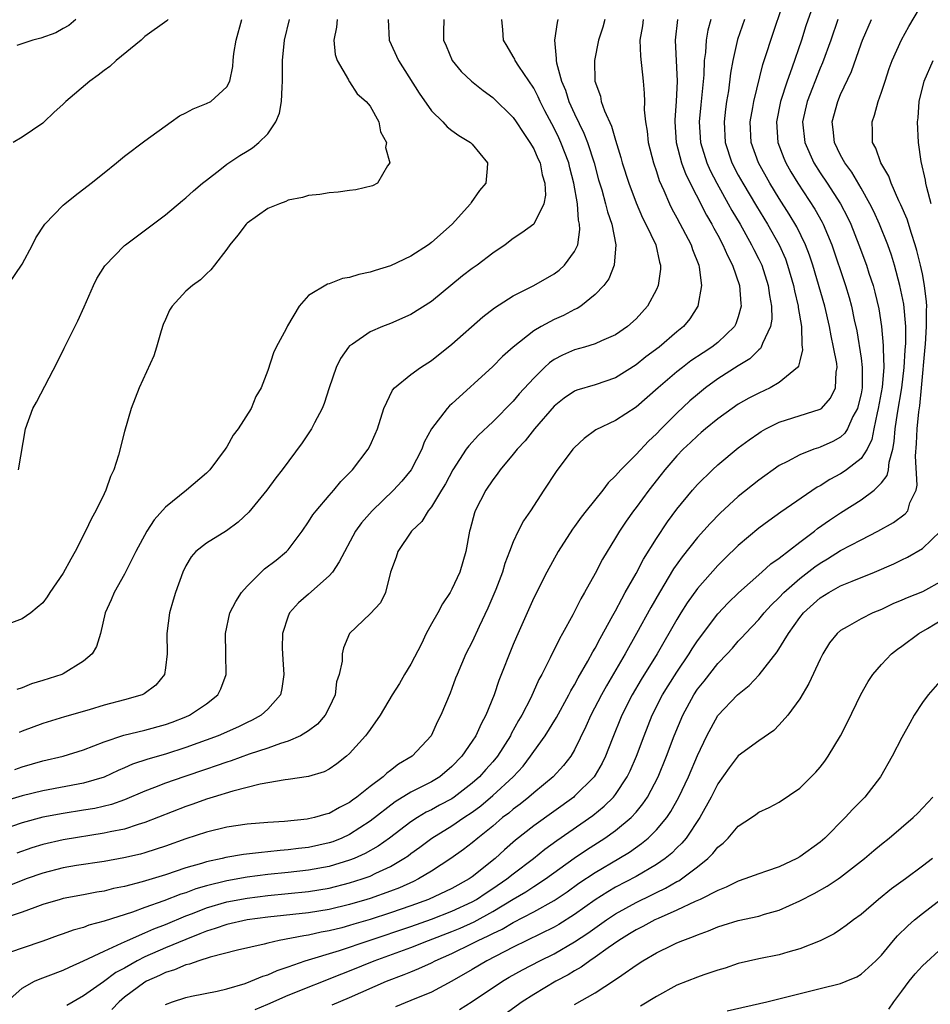
# Model space of a CAD drawing. Units: inches. Extents: x 2550000 to 2553000, y 1518000 to 1521000.
# Drawn here: x 2551139 to 2551228, y 1519243 to 1519339 of the extents above; entities that cross this region are included whole.
import ezdxf

# ---------------------------------------------------------------- set-up
doc = ezdxf.new("R2010")
doc.units = ezdxf.units.IN
doc.header["$MEASUREMENT"] = 0
doc.layers.add('LD25501518_2ft', color=83, linetype='Continuous')

msp = doc.modelspace()

# ---------------------------------------------------------------- linework, layer by layer
at = {"layer": 'LD25501518_2ft'}
for points, elevation in [([(2551137.49, 1519243), (2551139, 1519244.334), (2551140.204, 1519245), (2551140.754, 1519245.245), (2551141.524, 1519245.524), (2551143, 1519246.09), (2551143.607, 1519246.393), (2551145, 1519246.999), (2551147, 1519247.952), (2551148.712, 1519248.712), (2551149.308, 1519249), (2551151, 1519249.734), (2551151.871, 1519250.129), (2551153, 1519250.556), (2551155, 1519251.397), (2551155.632, 1519251.632), (2551157, 1519252.175), (2551159, 1519252.756), (2551161, 1519253.138), (2551163, 1519253.398), (2551167, 1519253.785), (2551169, 1519254.109), (2551171, 1519254.611), (2551172.219, 1519255), (2551173, 1519255.282), (2551173.565, 1519255.565), (2551175, 1519256.217), (2551176.32, 1519257), (2551176.726, 1519257.274), (2551177, 1519257.488), (2551177.884, 1519258.115), (2551179.046, 1519259), (2551181, 1519260.199), (2551182.166, 1519261), (2551183, 1519261.545), (2551183.842, 1519262.158), (2551185, 1519263.146), (2551187.007, 1519265), (2551187.959, 1519266.041), (2551188.699, 1519267), (2551189, 1519267.456), (2551190.125, 1519269), (2551191.225, 1519270.776), (2551192.442, 1519273), (2551192.625, 1519273.375), (2551193, 1519273.988), (2551193.347, 1519274.654), (2551194.295, 1519276.295), (2551194.781, 1519277.219), (2551195, 1519277.577), (2551195.481, 1519278.519), (2551196.741, 1519280.74), (2551197, 1519281.217), (2551197.6, 1519282.4), (2551197.953, 1519283), (2551199, 1519284.863), (2551199.732, 1519286.268), (2551201, 1519288.29), (2551202.083, 1519289.917), (2551203, 1519291.138), (2551204.511, 1519293), (2551205, 1519293.561), (2551206.472, 1519295), (2551207, 1519295.478), (2551209, 1519297.14), (2551210.064, 1519297.936), (2551211, 1519298.592), (2551211.249, 1519298.751), (2551211.697, 1519299), (2551213, 1519299.646), (2551217, 1519300.91), (2551217.116, 1519301), (2551218.014, 1519301.986), (2551218.506, 1519303), (2551218.55, 1519304.55), (2551218.648, 1519305), (2551218.622, 1519305.378), (2551218.32, 1519307), (2551218.077, 1519308.077), (2551217.923, 1519309), (2551217.446, 1519311), (2551216.281, 1519315), (2551215.964, 1519315.964), (2551215.575, 1519317), (2551214.73, 1519318.731), (2551213.976, 1519319.976), (2551213, 1519321.512), (2551212.086, 1519323), (2551210.967, 1519325), (2551210.265, 1519327), (2551210.174, 1519329), (2551210.428, 1519330.428), (2551210.511, 1519331), (2551211.394, 1519334.606), (2551211.801, 1519335.801), (2551212.164, 1519337), (2551213.53, 1519341)], 9006), ([(2551216.644, 1519341.356), (2551215.614, 1519338.386), (2551215.177, 1519337), (2551214.247, 1519334.247), (2551213.776, 1519333), (2551213.114, 1519331), (2551212.719, 1519329), (2551212.856, 1519327), (2551213.447, 1519325.447), (2551213.636, 1519325), (2551214.132, 1519324.132), (2551214.814, 1519323), (2551216.477, 1519320.477), (2551217.2, 1519319.2), (2551217.297, 1519319), (2551218.135, 1519317), (2551219.493, 1519313), (2551219.842, 1519311.842), (2551220.068, 1519311), (2551220.339, 1519309.662), (2551220.578, 1519308.578), (2551221, 1519305.91), (2551221.119, 1519305), (2551221.115, 1519303.115), (2551221.107, 1519303), (2551221, 1519302.435), (2551220.727, 1519301.273), (2551220.639, 1519301), (2551220.206, 1519300.206), (2551219.659, 1519299), (2551219.421, 1519298.579), (2551219, 1519298.2), (2551218.239, 1519297.761), (2551217, 1519297.194), (2551216.844, 1519297.156), (2551216.398, 1519297), (2551215, 1519296.467), (2551213.824, 1519295.824), (2551213, 1519295.41), (2551211, 1519293.999), (2551209, 1519292.384), (2551207.229, 1519290.771), (2551206.243, 1519289.757), (2551205, 1519288.366), (2551203.509, 1519286.491), (2551202.677, 1519285.322), (2551201.284, 1519283), (2551200.455, 1519281.545), (2551199.063, 1519279), (2551197.938, 1519277), (2551196.119, 1519273.882), (2551195.638, 1519273), (2551194.6, 1519271), (2551194.109, 1519269.891), (2551193, 1519267.627), (2551192.619, 1519267), (2551191.905, 1519266.094), (2551190.898, 1519265), (2551189, 1519263.431), (2551188.51, 1519263), (2551187.671, 1519262.329), (2551187, 1519261.84), (2551186.552, 1519261.448), (2551185.964, 1519261), (2551185, 1519260.175), (2551183.525, 1519259), (2551183, 1519258.548), (2551182.129, 1519257.871), (2551180.91, 1519257), (2551179, 1519255.769), (2551177.749, 1519255), (2551177.247, 1519254.753), (2551175.874, 1519254.126), (2551175, 1519253.793), (2551173, 1519253.092), (2551172.695, 1519253), (2551171, 1519252.512), (2551169, 1519252.028), (2551167, 1519251.699), (2551163, 1519251.275), (2551161, 1519251.009), (2551159, 1519250.564), (2551157.848, 1519250.152), (2551157, 1519249.901), (2551156.378, 1519249.622), (2551155, 1519249.093), (2551153, 1519248.255), (2551151, 1519247.377), (2551150.251, 1519247), (2551149, 1519246.288), (2551148.158, 1519245.842), (2551146.935, 1519244.935), (2551145, 1519243.567), (2551143.354, 1519242.646)], 9008), ([(2551161.769, 1519242.231), (2551163, 1519242.76), (2551165, 1519243.656), (2551170.256, 1519245.744), (2551171, 1519246.021), (2551173.398, 1519247), (2551177, 1519248.307), (2551178.73, 1519249), (2551181, 1519249.873), (2551181.796, 1519250.204), (2551183.176, 1519250.824), (2551185, 1519251.816), (2551187, 1519253.028), (2551188.242, 1519253.759), (2551189, 1519254.263), (2551190.156, 1519255), (2551192.957, 1519257.043), (2551194.15, 1519257.849), (2551195.956, 1519259), (2551197, 1519259.744), (2551198.516, 1519261), (2551199, 1519261.533), (2551199.669, 1519262.331), (2551200.108, 1519263), (2551201.16, 1519265), (2551201.99, 1519267), (2551202.742, 1519269), (2551203.561, 1519271), (2551204.636, 1519273), (2551205, 1519273.547), (2551205.652, 1519274.348), (2551207, 1519276.07), (2551207.896, 1519277), (2551208.424, 1519277.576), (2551209, 1519278.239), (2551209.377, 1519278.623), (2551209.692, 1519279), (2551211, 1519280.371), (2551211.515, 1519281), (2551212.225, 1519281.775), (2551213, 1519282.519), (2551213.455, 1519283), (2551215, 1519284.357), (2551216.483, 1519285.517), (2551217, 1519285.885), (2551217.704, 1519286.296), (2551219, 1519287.123), (2551221, 1519288.163), (2551222.65, 1519289), (2551224.157, 1519289.843), (2551225.315, 1519290.685), (2551225.565, 1519291), (2551225.767, 1519291.767), (2551226.372, 1519293), (2551226.492, 1519293.508), (2551226.336, 1519296.336), (2551226.417, 1519297.583), (2551226.479, 1519299), (2551226.653, 1519300.653), (2551226.752, 1519301.248), (2551226.918, 1519303), (2551227.251, 1519307), (2551227.287, 1519307.287), (2551227.412, 1519309), (2551227.392, 1519310.608), (2551227.423, 1519311), (2551227.402, 1519311.402), (2551227.208, 1519313), (2551227, 1519314.163), (2551226.813, 1519315), (2551226.448, 1519316.448), (2551226.285, 1519317), (2551225.918, 1519318.082), (2551225.499, 1519319.5), (2551224.898, 1519320.898), (2551224.7, 1519321.3), (2551223.943, 1519323), (2551223.701, 1519323.701), (2551222.92, 1519325), (2551222.437, 1519326.437), (2551222.119, 1519327), (2551222.114, 1519328.113), (2551222.071, 1519329), (2551222.323, 1519329.677), (2551222.68, 1519331), (2551223, 1519331.907), (2551223.341, 1519333), (2551223.76, 1519334.24), (2551224.033, 1519335), (2551224.966, 1519337.034), (2551225.684, 1519338.315), (2551227.226, 1519341)], 9014), ([(2551209.594, 1519339), (2551208.932, 1519337.068), (2551208.463, 1519335), (2551208.242, 1519333.758), (2551208.03, 1519332.03), (2551207.857, 1519331), (2551207.75, 1519330.25), (2551207.612, 1519329), (2551207.716, 1519327), (2551208.377, 1519325), (2551209, 1519323.808), (2551209.441, 1519323), (2551210.764, 1519320.764), (2551211.841, 1519319), (2551212.981, 1519317), (2551213.604, 1519315.604), (2551213.822, 1519315), (2551214.402, 1519313), (2551214.49, 1519312.49), (2551214.85, 1519311), (2551214.851, 1519310.852), (2551215.167, 1519309), (2551215.208, 1519307.208), (2551215.252, 1519307), (2551215.271, 1519306.729), (2551215, 1519305.659), (2551214.881, 1519305.119), (2551214.786, 1519305), (2551213, 1519303.515), (2551212.103, 1519303), (2551211, 1519302.5), (2551210.016, 1519301.984), (2551209, 1519301.403), (2551208.406, 1519301), (2551207, 1519299.986), (2551205.793, 1519299), (2551205.372, 1519298.628), (2551205, 1519298.328), (2551204.333, 1519297.667), (2551203.614, 1519297), (2551203, 1519296.363), (2551201.815, 1519295), (2551201.464, 1519294.536), (2551200.243, 1519293), (2551199, 1519291.305), (2551198.76, 1519291), (2551198.033, 1519289.967), (2551197.379, 1519289), (2551197, 1519288.35), (2551195.726, 1519286.274), (2551195, 1519284.865), (2551193.969, 1519283), (2551193.608, 1519282.392), (2551192.819, 1519280.819), (2551191.825, 1519279), (2551191.517, 1519278.483), (2551190.616, 1519276.616), (2551189.797, 1519275), (2551189.508, 1519274.491), (2551188.706, 1519272.707), (2551187.836, 1519271), (2551187.517, 1519270.483), (2551186.806, 1519269.194), (2551186.717, 1519269), (2551185.454, 1519267), (2551185, 1519266.453), (2551184.31, 1519265.69), (2551183.717, 1519265), (2551183, 1519264.363), (2551181.227, 1519263), (2551181, 1519262.848), (2551179.79, 1519262.209), (2551179, 1519261.772), (2551178.481, 1519261.519), (2551177.635, 1519261), (2551177, 1519260.584), (2551174.892, 1519259), (2551173.787, 1519258.213), (2551172.515, 1519257.485), (2551171.438, 1519257), (2551171, 1519256.823), (2551169, 1519256.23), (2551167, 1519255.861), (2551165, 1519255.635), (2551163, 1519255.433), (2551161, 1519255.175), (2551159, 1519254.819), (2551157, 1519254.326), (2551155.969, 1519254.031), (2551155, 1519253.657), (2551154.498, 1519253.503), (2551152.859, 1519252.859), (2551151, 1519252.214), (2551149.767, 1519251.767), (2551147, 1519250.877), (2551145.52, 1519250.481), (2551145, 1519250.273), (2551143.994, 1519250.006), (2551143, 1519249.622), (2551142.529, 1519249.471), (2551141, 1519248.909), (2551139, 1519248.243), (2551137, 1519247.548)], 9004), ([(2551195.955, 1519339), (2551195.75, 1519338.25), (2551195.34, 1519337), (2551194.934, 1519335), (2551194.978, 1519333), (2551195.521, 1519331.521), (2551195.608, 1519331), (2551195.909, 1519330.092), (2551196.596, 1519328.596), (2551197, 1519327.203), (2551197.53, 1519325.53), (2551197.662, 1519325), (2551198.29, 1519323), (2551199, 1519321.108), (2551199.633, 1519319.633), (2551199.971, 1519319), (2551200.923, 1519317), (2551201.295, 1519315.295), (2551201.396, 1519315), (2551201.386, 1519314.614), (2551201.161, 1519313), (2551201, 1519312.623), (2551200.129, 1519311), (2551199, 1519309.748), (2551198.161, 1519309), (2551197, 1519308.206), (2551195.611, 1519307.611), (2551195, 1519307.321), (2551193.953, 1519307), (2551193, 1519306.736), (2551191.809, 1519306.191), (2551191, 1519305.771), (2551190.545, 1519305.455), (2551190.059, 1519305), (2551189, 1519303.957), (2551187.591, 1519302.409), (2551187, 1519301.71), (2551185, 1519299.692), (2551183.611, 1519298.389), (2551182.647, 1519297.353), (2551182.403, 1519297), (2551181.107, 1519295), (2551180.373, 1519293.627), (2551179.996, 1519293), (2551179, 1519291.382), (2551178.687, 1519291), (2551178.051, 1519289.949), (2551177.062, 1519289), (2551175.721, 1519287), (2551175.556, 1519286.444), (2551175.007, 1519285), (2551174.523, 1519283), (2551174.012, 1519281.988), (2551173, 1519280.917), (2551170.999, 1519279), (2551170.413, 1519277.587), (2551170.287, 1519277), (2551170.283, 1519276.283), (2551169.974, 1519275), (2551169.732, 1519274.268), (2551169.586, 1519273), (2551169, 1519271.77), (2551168.614, 1519271), (2551167.866, 1519270.134), (2551167, 1519269.486), (2551166.208, 1519269), (2551165, 1519268.474), (2551164.254, 1519268.254), (2551163, 1519267.786), (2551161.188, 1519267.189), (2551159.442, 1519266.558), (2551159, 1519266.43), (2551157.949, 1519266.051), (2551157, 1519265.744), (2551154.806, 1519265), (2551153, 1519264.363), (2551151.94, 1519263.94), (2551151, 1519263.587), (2551149, 1519262.74), (2551147.716, 1519262.284), (2551146.099, 1519261.901), (2551145, 1519261.713), (2551143, 1519261.406), (2551141, 1519261.037), (2551139, 1519260.499), (2551137, 1519259.805)], 8996), ([(2551169.801, 1519339), (2551169.736, 1519338.264), (2551169.477, 1519337), (2551169.588, 1519335.588), (2551169.802, 1519335), (2551170.883, 1519333.117), (2551170.95, 1519332.95), (2551171, 1519332.906), (2551171.734, 1519331.734), (2551172.626, 1519331), (2551173, 1519330.542), (2551173.865, 1519329), (2551174.032, 1519328.032), (2551174.603, 1519327), (2551174.508, 1519326.508), (2551174.933, 1519325), (2551174.701, 1519324.701), (2551173.737, 1519323), (2551173.251, 1519322.749), (2551171.628, 1519322.372), (2551171, 1519322.315), (2551169.88, 1519322.12), (2551169, 1519322.059), (2551168.102, 1519321.898), (2551167, 1519321.813), (2551166.392, 1519321.608), (2551165, 1519321.349), (2551164.776, 1519321.224), (2551164.141, 1519321), (2551163, 1519320.524), (2551161, 1519319.115), (2551160.88, 1519319), (2551160.062, 1519317.938), (2551159.304, 1519317), (2551159, 1519316.564), (2551157.781, 1519315), (2551157.45, 1519314.55), (2551157, 1519314.169), (2551156.418, 1519313.582), (2551155.633, 1519313), (2551155, 1519312.448), (2551153.659, 1519311), (2551153.413, 1519310.587), (2551153, 1519309.7), (2551152.793, 1519309.207), (2551152.585, 1519308.585), (2551152.142, 1519307), (2551151.874, 1519306.127), (2551150.434, 1519303), (2551149.655, 1519301), (2551149, 1519298.746), (2551148.42, 1519296.42), (2551147.966, 1519295), (2551147.646, 1519294.354), (2551147.178, 1519293), (2551147, 1519292.66), (2551146.207, 1519291), (2551145.762, 1519290.238), (2551145.194, 1519289), (2551144.175, 1519287), (2551143.747, 1519286.254), (2551143, 1519284.884), (2551141.7, 1519283), (2551141.435, 1519282.565), (2551141, 1519281.998), (2551140.473, 1519281.527), (2551139.831, 1519281), (2551139, 1519280.438), (2551137, 1519279.677)], 8986), ([(2551137, 1519312.176), (2551139, 1519315.088), (2551140.019, 1519317), (2551140.338, 1519317.662), (2551141.226, 1519319), (2551143, 1519320.863), (2551143.156, 1519321), (2551144.183, 1519321.817), (2551145.726, 1519323), (2551147, 1519324.033), (2551148.225, 1519325), (2551149, 1519325.647), (2551151, 1519327.16), (2551153.574, 1519329), (2551154.391, 1519329.609), (2551155, 1519329.882), (2551155.723, 1519330.277), (2551157, 1519330.789), (2551157.427, 1519331), (2551159, 1519332.438), (2551159.289, 1519333), (2551159.596, 1519334.404), (2551159.609, 1519335), (2551159.687, 1519335.687), (2551159.921, 1519337), (2551160.453, 1519339)], 8982), ([(2551206.33, 1519339), (2551206.032, 1519337.968), (2551205.852, 1519337), (2551205.783, 1519335.783), (2551205.671, 1519335), (2551205.614, 1519333.614), (2551205.321, 1519330.679), (2551205.173, 1519329), (2551205.299, 1519327), (2551205.916, 1519325), (2551206.246, 1519324.246), (2551206.895, 1519323), (2551208.014, 1519321), (2551208.357, 1519320.356), (2551209.167, 1519319), (2551210.3, 1519317), (2551210.523, 1519316.523), (2551211, 1519315.602), (2551211.285, 1519315), (2551211.923, 1519313), (2551212.046, 1519312.046), (2551212.248, 1519311), (2551212.264, 1519309.736), (2551212.149, 1519309), (2551211.356, 1519307.356), (2551211.248, 1519307), (2551211.156, 1519306.844), (2551211, 1519306.729), (2551210.141, 1519305.859), (2551209, 1519305.173), (2551207, 1519303.88), (2551205.798, 1519303), (2551205, 1519302.36), (2551204.271, 1519301.729), (2551203, 1519300.543), (2551201.468, 1519299), (2551201, 1519298.508), (2551200.205, 1519297.795), (2551199, 1519296.479), (2551197.51, 1519295), (2551197, 1519294.403), (2551196.285, 1519293.715), (2551195.765, 1519293), (2551194.142, 1519291), (2551193.643, 1519290.357), (2551193, 1519289.459), (2551192.796, 1519289.204), (2551191.381, 1519287), (2551190.279, 1519285), (2551189, 1519282.475), (2551187.315, 1519278.684), (2551187, 1519277.93), (2551185.606, 1519274.394), (2551185.123, 1519273), (2551184.31, 1519271), (2551183.849, 1519270.151), (2551183.335, 1519269), (2551183, 1519268.484), (2551181.971, 1519267), (2551181, 1519265.994), (2551179.81, 1519265), (2551179, 1519264.512), (2551177, 1519263.472), (2551175.469, 1519262.531), (2551173, 1519260.645), (2551171, 1519259.35), (2551170.242, 1519259), (2551169.354, 1519258.646), (2551169, 1519258.528), (2551167, 1519258.088), (2551166.023, 1519257.977), (2551165, 1519257.835), (2551164.224, 1519257.776), (2551163, 1519257.638), (2551162.404, 1519257.595), (2551160.62, 1519257.381), (2551158.91, 1519257.09), (2551158.545, 1519257), (2551157, 1519256.68), (2551156.526, 1519256.526), (2551155, 1519256.093), (2551153, 1519255.42), (2551150.714, 1519254.714), (2551149, 1519254.267), (2551147.938, 1519254.062), (2551147, 1519253.812), (2551146.294, 1519253.706), (2551145, 1519253.447), (2551143, 1519253.077), (2551142.713, 1519253), (2551141, 1519252.49), (2551140.221, 1519252.22), (2551139, 1519251.76), (2551137.125, 1519251.125)], 9002), ([(2551191.374, 1519339), (2551191.284, 1519338.717), (2551191.038, 1519337), (2551191.209, 1519335.209), (2551191.187, 1519335), (2551191.216, 1519334.784), (2551191.701, 1519333), (2551192.096, 1519332.096), (2551192.449, 1519331), (2551193, 1519329.786), (2551193.906, 1519327.906), (2551194.25, 1519327), (2551194.896, 1519325), (2551195.346, 1519323.346), (2551195.646, 1519322.354), (2551196.02, 1519321), (2551196.204, 1519320.204), (2551196.622, 1519319), (2551197.031, 1519317), (2551196.879, 1519315), (2551196.337, 1519313.663), (2551195.846, 1519313), (2551195, 1519312.119), (2551193.602, 1519311), (2551193.244, 1519310.756), (2551193, 1519310.656), (2551191.908, 1519310.092), (2551191, 1519309.676), (2551189.721, 1519309), (2551189, 1519308.571), (2551187.008, 1519307), (2551185.942, 1519306.058), (2551185, 1519305.1), (2551181, 1519301.433), (2551180.764, 1519301.236), (2551180.546, 1519301), (2551179.003, 1519298.997), (2551178.295, 1519297.705), (2551178.049, 1519297), (2551177.016, 1519294.985), (2551176.098, 1519293.902), (2551175.278, 1519293), (2551173.205, 1519291), (2551172.176, 1519289.824), (2551171.594, 1519289), (2551169.984, 1519286.016), (2551169.32, 1519285), (2551169, 1519284.643), (2551167, 1519282.85), (2551165.994, 1519282.006), (2551165.122, 1519281), (2551165, 1519280.678), (2551164.447, 1519279), (2551164.425, 1519277.574), (2551164.437, 1519277), (2551164.463, 1519276.463), (2551164.583, 1519275), (2551164.39, 1519273.611), (2551164.243, 1519273), (2551163, 1519271.604), (2551162.372, 1519271), (2551161.484, 1519270.516), (2551161, 1519270.302), (2551160.136, 1519269.863), (2551158.153, 1519269), (2551155, 1519267.857), (2551153, 1519267.206), (2551151.293, 1519266.707), (2551149.79, 1519266.21), (2551149, 1519265.861), (2551148.387, 1519265.613), (2551147, 1519264.959), (2551145, 1519264.355), (2551141, 1519263.619), (2551139, 1519263.129), (2551137.351, 1519262.649)], 8994), ([(2551203.07, 1519339), (2551202.828, 1519337), (2551203.017, 1519333), (2551202.925, 1519331), (2551202.793, 1519329.207), (2551202.79, 1519329), (2551202.932, 1519327), (2551203.459, 1519325), (2551203.862, 1519323.861), (2551205.88, 1519319.879), (2551206.408, 1519319), (2551206.605, 1519318.605), (2551207, 1519317.92), (2551207.495, 1519317), (2551207.929, 1519315.929), (2551208.43, 1519315), (2551209.111, 1519313), (2551209.252, 1519311.252), (2551209.292, 1519311), (2551209, 1519309.956), (2551208.749, 1519309.252), (2551208.622, 1519309), (2551207, 1519307.457), (2551206.425, 1519307), (2551205.555, 1519306.445), (2551204.366, 1519305.634), (2551203.538, 1519305), (2551203, 1519304.566), (2551201.168, 1519303), (2551199, 1519301.109), (2551197, 1519299.821), (2551195.082, 1519298.918), (2551193.942, 1519298.058), (2551193, 1519297.192), (2551192.827, 1519297), (2551191.185, 1519294.815), (2551190.004, 1519293), (2551188.677, 1519291), (2551187.996, 1519290.004), (2551187.496, 1519289), (2551187, 1519287.942), (2551186.646, 1519287), (2551186.176, 1519285.824), (2551185.938, 1519285), (2551185.282, 1519283.282), (2551184.526, 1519281.474), (2551183.665, 1519279.665), (2551183, 1519278.187), (2551182.377, 1519277), (2551181.504, 1519275), (2551181.358, 1519274.642), (2551181, 1519273.628), (2551180.824, 1519273.176), (2551179.926, 1519271), (2551179.594, 1519270.406), (2551178.966, 1519269), (2551177.114, 1519267), (2551175.791, 1519266.208), (2551175, 1519265.596), (2551174.65, 1519265.35), (2551174.294, 1519265), (2551173, 1519264.049), (2551171.702, 1519263), (2551171.286, 1519262.714), (2551171, 1519262.489), (2551170.001, 1519261.998), (2551169, 1519261.405), (2551168.668, 1519261.332), (2551167.572, 1519261), (2551167, 1519260.867), (2551166.844, 1519260.844), (2551164.634, 1519260.634), (2551163, 1519260.527), (2551161, 1519260.346), (2551159, 1519260.057), (2551157, 1519259.587), (2551155, 1519258.926), (2551153, 1519258.207), (2551152.1, 1519257.9), (2551151, 1519257.556), (2551150.56, 1519257.44), (2551148.938, 1519257.063), (2551147, 1519256.719), (2551144.308, 1519256.308), (2551143, 1519256.087), (2551141, 1519255.582), (2551139.394, 1519255), (2551137.677, 1519254.323)], 9000), ([(2551153.272, 1519339), (2551153.131, 1519338.869), (2551151, 1519337.356), (2551150.616, 1519337), (2551148.196, 1519335), (2551147.568, 1519334.432), (2551147, 1519334.015), (2551146.44, 1519333.559), (2551145.609, 1519333), (2551143.272, 1519331), (2551143, 1519330.727), (2551142.086, 1519329.914), (2551141.152, 1519329), (2551141, 1519328.868), (2551139, 1519327.497), (2551138.132, 1519327)], 8980), ([(2551138.293, 1519265.707), (2551139, 1519265.967), (2551141, 1519266.539), (2551143, 1519267.006), (2551145, 1519267.633), (2551146.014, 1519268.014), (2551147, 1519268.418), (2551148.948, 1519269.052), (2551151, 1519269.535), (2551153, 1519270.089), (2551153.672, 1519270.328), (2551155, 1519270.84), (2551155.369, 1519271), (2551157, 1519272.118), (2551158.12, 1519273), (2551158.402, 1519273.598), (2551158.932, 1519275), (2551158.913, 1519277), (2551158.856, 1519279), (2551159.287, 1519281), (2551159.873, 1519282.127), (2551160.438, 1519283), (2551161, 1519283.633), (2551162.372, 1519285), (2551162.693, 1519285.307), (2551163.824, 1519286.176), (2551164.84, 1519287), (2551165, 1519287.171), (2551166.351, 1519289), (2551167, 1519289.913), (2551167.421, 1519290.579), (2551167.734, 1519291), (2551169, 1519292.479), (2551169.472, 1519293), (2551170.153, 1519293.846), (2551171.272, 1519295), (2551172.802, 1519297), (2551173, 1519297.388), (2551173.509, 1519298.491), (2551173.721, 1519299), (2551174.335, 1519301), (2551175.204, 1519302.796), (2551175.395, 1519303), (2551177, 1519304.311), (2551177.949, 1519305), (2551179, 1519305.673), (2551181, 1519307.278), (2551184.038, 1519309.962), (2551185.158, 1519310.842), (2551187, 1519312.008), (2551189.013, 1519313), (2551191, 1519314.141), (2551191.488, 1519314.512), (2551192.02, 1519315), (2551193, 1519316.321), (2551193.304, 1519317), (2551193.523, 1519318.477), (2551193.486, 1519319), (2551193.388, 1519319.388), (2551193.268, 1519321), (2551192.928, 1519323), (2551192.526, 1519324.526), (2551192.418, 1519325), (2551191.646, 1519327), (2551191.445, 1519327.445), (2551191, 1519328.386), (2551190.101, 1519330.1), (2551189.645, 1519331), (2551189.448, 1519331.448), (2551189, 1519332.316), (2551187.546, 1519334.454), (2551187.197, 1519335), (2551187.145, 1519335.145), (2551187, 1519335.408), (2551186.393, 1519336.393), (2551186.042, 1519337), (2551185.981, 1519338.019), (2551185.897, 1519339)], 8992), ([(2551174.775, 1519339), (2551174.857, 1519337), (2551175.77, 1519335), (2551177.813, 1519331.813), (2551179, 1519330.077), (2551180.107, 1519329), (2551180.534, 1519328.534), (2551181, 1519328.164), (2551181.669, 1519327.669), (2551182.821, 1519327), (2551183, 1519326.818), (2551184.479, 1519325), (2551184.448, 1519324.447), (2551184.325, 1519323), (2551183.691, 1519322.309), (2551182.871, 1519321.129), (2551182.813, 1519321), (2551181.04, 1519319), (2551179, 1519317.21), (2551178.707, 1519317), (2551177, 1519315.864), (2551175, 1519314.935), (2551173.505, 1519314.495), (2551173, 1519314.331), (2551171.907, 1519314.093), (2551171, 1519313.804), (2551170.312, 1519313.689), (2551169, 1519313.173), (2551168.852, 1519313.148), (2551167, 1519312.035), (2551166.06, 1519311), (2551164.929, 1519309.071), (2551164.791, 1519308.791), (2551163.818, 1519307), (2551163.563, 1519306.438), (2551163, 1519304.711), (2551162.343, 1519303), (2551161.836, 1519302.164), (2551161.388, 1519301), (2551160.108, 1519299), (2551159.62, 1519298.38), (2551159, 1519297.24), (2551158.892, 1519297.108), (2551158.843, 1519297), (2551157.336, 1519295), (2551157, 1519294.656), (2551155.061, 1519293), (2551153, 1519291.333), (2551151.891, 1519290.109), (2551151.19, 1519289), (2551150.108, 1519287), (2551149, 1519284.792), (2551147.976, 1519283), (2551147.7, 1519282.299), (2551147.12, 1519281), (2551146.656, 1519279), (2551146.278, 1519277.721), (2551145.826, 1519277), (2551145, 1519276.283), (2551143, 1519275.06), (2551142.867, 1519275), (2551141, 1519274.392), (2551139.918, 1519274.083), (2551139, 1519273.694), (2551138.463, 1519273.537)], 8988), ([(2551144.245, 1519339), (2551143.565, 1519338.435), (2551143, 1519338.142), (2551142.284, 1519337.716), (2551140.813, 1519337.188), (2551140.046, 1519337), (2551138.474, 1519336.474)], 8978), ([(2551199.686, 1519339), (2551199.62, 1519338.38), (2551199.388, 1519337), (2551199.431, 1519335.431), (2551199.71, 1519333), (2551199.81, 1519331.811), (2551199.827, 1519331), (2551199.811, 1519330.188), (2551199.929, 1519329), (2551200.097, 1519328.097), (2551200.202, 1519327), (2551200.711, 1519325), (2551201, 1519324.154), (2551201.272, 1519323.272), (2551201.715, 1519322.285), (2551202.258, 1519321), (2551202.505, 1519320.505), (2551203, 1519319.631), (2551204.405, 1519317), (2551204.536, 1519316.535), (2551205.138, 1519315), (2551205.182, 1519314.818), (2551205.391, 1519313), (2551205.047, 1519311), (2551204.249, 1519309.751), (2551203.633, 1519309), (2551203, 1519308.492), (2551201.26, 1519307), (2551199.973, 1519306.027), (2551199, 1519305.254), (2551197, 1519303.996), (2551195, 1519303.3), (2551193.226, 1519302.774), (2551193, 1519302.676), (2551191.99, 1519302.01), (2551191, 1519301.208), (2551189.084, 1519299), (2551188.163, 1519297.837), (2551187.384, 1519297), (2551187, 1519296.51), (2551185.719, 1519295), (2551185.429, 1519294.571), (2551185, 1519294.026), (2551184.307, 1519293), (2551183.283, 1519291), (2551183.211, 1519290.789), (2551182.793, 1519289.207), (2551182.722, 1519289), (2551182.369, 1519287), (2551181.792, 1519285), (2551181, 1519283.315), (2551180.829, 1519283), (2551180.093, 1519281.906), (2551179.617, 1519281), (2551179, 1519279.956), (2551178.497, 1519279), (2551178.016, 1519277.984), (2551177, 1519276.008), (2551176.385, 1519275), (2551175.887, 1519274.113), (2551175.179, 1519273), (2551173.979, 1519271), (2551173, 1519269.62), (2551172.756, 1519269.244), (2551172.563, 1519269), (2551171, 1519267.263), (2551170.713, 1519267), (2551169.752, 1519266.248), (2551169, 1519265.741), (2551168.516, 1519265.484), (2551166.976, 1519265.024), (2551165, 1519264.72), (2551164.69, 1519264.69), (2551162.26, 1519264.259), (2551159.591, 1519263.591), (2551157.654, 1519263), (2551157, 1519262.799), (2551155.68, 1519262.32), (2551155, 1519262.094), (2551151, 1519260.508), (2551150.319, 1519260.319), (2551149, 1519259.884), (2551147.612, 1519259.613), (2551147, 1519259.464), (2551143, 1519258.823), (2551141, 1519258.37), (2551139.951, 1519258.049), (2551138.485, 1519257.515)], 8998), ([(2551138.632, 1519295), (2551139.317, 1519299), (2551140.03, 1519301), (2551140.386, 1519301.614), (2551142.452, 1519305.548), (2551143.107, 1519306.894), (2551144.444, 1519309.556), (2551145.066, 1519310.934), (2551145.953, 1519313), (2551146.307, 1519313.693), (2551147.062, 1519314.938), (2551149, 1519316.914), (2551149.103, 1519317), (2551153, 1519319.905), (2551154.671, 1519321.329), (2551155, 1519321.572), (2551155.728, 1519322.272), (2551156.639, 1519323), (2551157, 1519323.307), (2551158.304, 1519324.304), (2551159, 1519324.858), (2551160.267, 1519325.733), (2551161, 1519326.129), (2551161.524, 1519326.476), (2551162.144, 1519327), (2551163, 1519327.842), (2551163.794, 1519329), (2551164.152, 1519329.848), (2551164.361, 1519331), (2551164.401, 1519332.401), (2551164.45, 1519333), (2551164.439, 1519335), (2551164.645, 1519337), (2551165.135, 1519339)], 8984), ([(2551180.213, 1519339), (2551180.176, 1519337.824), (2551180.189, 1519337), (2551180.436, 1519336.436), (2551181.025, 1519335), (2551181.923, 1519333.923), (2551182.906, 1519333), (2551184.071, 1519332.071), (2551185, 1519331.405), (2551187, 1519329.424), (2551187.293, 1519329), (2551187.965, 1519327.965), (2551188.636, 1519327), (2551189, 1519326.369), (2551189.414, 1519325.414), (2551189.615, 1519325), (2551189.83, 1519323.83), (2551190.089, 1519323), (2551190.146, 1519321.854), (2551189.982, 1519321), (2551189, 1519319.001), (2551187.855, 1519318.145), (2551187, 1519317.594), (2551186.2, 1519317), (2551185, 1519316.176), (2551183.464, 1519315), (2551183, 1519314.67), (2551182.054, 1519313.946), (2551179, 1519311.459), (2551177, 1519310.172), (2551175, 1519309.295), (2551174.205, 1519309), (2551173, 1519308.487), (2551171.285, 1519307.284), (2551171, 1519307.103), (2551170.904, 1519307), (2551170.11, 1519305.889), (2551169.68, 1519305), (2551169, 1519303.02), (2551168.522, 1519301.478), (2551168.336, 1519301), (2551167.573, 1519299.573), (2551167.289, 1519299), (2551166.355, 1519297.645), (2551164.402, 1519295), (2551163.79, 1519294.211), (2551162.901, 1519293), (2551161.146, 1519290.854), (2551160.112, 1519289.888), (2551158.954, 1519289.046), (2551157, 1519287.833), (2551155.975, 1519287), (2551155.515, 1519286.485), (2551155, 1519285.626), (2551154.717, 1519285), (2551153.998, 1519283), (2551153.76, 1519282.24), (2551153.404, 1519281), (2551153.148, 1519279), (2551153.163, 1519277), (2551153, 1519275.631), (2551152.903, 1519275), (2551152.053, 1519273.947), (2551150.913, 1519273.087), (2551150.718, 1519273), (2551149, 1519272.503), (2551147, 1519271.978), (2551145.547, 1519271.548), (2551143.138, 1519270.862), (2551141, 1519270.212), (2551139, 1519269.453), (2551138.689, 1519269.311)], 8990), ([(2551218.74, 1519339), (2551218.036, 1519337), (2551217.229, 1519334.771), (2551217, 1519334.254), (2551215.724, 1519331), (2551215.282, 1519329), (2551215.497, 1519327), (2551216.385, 1519325), (2551217, 1519324.035), (2551217.701, 1519323), (2551219.003, 1519321), (2551219.684, 1519319.684), (2551219.993, 1519319), (2551220.794, 1519317), (2551221.538, 1519315), (2551221.773, 1519314.227), (2551222.174, 1519313), (2551222.351, 1519312.351), (2551222.724, 1519310.724), (2551222.995, 1519308.996), (2551223.162, 1519307.163), (2551223.153, 1519306.847), (2551223.221, 1519305), (2551223.076, 1519303.076), (2551222.685, 1519301), (2551222.561, 1519300.561), (2551222.242, 1519299), (2551222.052, 1519297.948), (2551221.584, 1519297), (2551221, 1519296.098), (2551219.588, 1519295), (2551219.245, 1519294.755), (2551219, 1519294.605), (2551217.946, 1519294.054), (2551217, 1519293.436), (2551216.71, 1519293.29), (2551213.143, 1519290.857), (2551211.976, 1519290.024), (2551211, 1519289.285), (2551209, 1519287.601), (2551207.679, 1519286.321), (2551207, 1519285.65), (2551205, 1519283.398), (2551204.003, 1519281.996), (2551203.387, 1519281), (2551203, 1519280.366), (2551201.068, 1519277), (2551199.508, 1519274.492), (2551198.632, 1519273), (2551197.622, 1519271), (2551196.66, 1519268.66), (2551196.003, 1519267), (2551195.676, 1519266.324), (2551195, 1519265.155), (2551194.899, 1519265), (2551193, 1519263.079), (2551192.906, 1519263), (2551189, 1519260.199), (2551187.218, 1519258.782), (2551186.143, 1519257.856), (2551185.23, 1519257), (2551183, 1519255.224), (2551182.678, 1519255), (2551181, 1519254.084), (2551178.728, 1519253), (2551177, 1519252.364), (2551175, 1519251.681), (2551173, 1519251.048), (2551171.416, 1519250.584), (2551171, 1519250.449), (2551170.237, 1519250.238), (2551169, 1519249.921), (2551168.215, 1519249.785), (2551167, 1519249.51), (2551166.543, 1519249.457), (2551164.117, 1519249), (2551163, 1519248.74), (2551162.638, 1519248.638), (2551160.044, 1519248.044), (2551157.358, 1519247.359), (2551156.267, 1519247), (2551155.343, 1519246.657), (2551155, 1519246.595), (2551153.882, 1519246.117), (2551153, 1519245.863), (2551152.419, 1519245.58), (2551151.138, 1519245), (2551151, 1519244.921), (2551149, 1519243.432), (2551148.471, 1519243), (2551147.745, 1519242.256)], 9010), ([(2551153, 1519242.717), (2551153.675, 1519243), (2551155, 1519243.425), (2551155.558, 1519243.558), (2551158.045, 1519244.045), (2551159, 1519244.276), (2551160.791, 1519244.791), (2551161.333, 1519245), (2551162.506, 1519245.494), (2551163, 1519245.637), (2551163.934, 1519246.067), (2551165, 1519246.415), (2551166.672, 1519247), (2551170.004, 1519248.004), (2551172.916, 1519249), (2551177, 1519250.347), (2551179, 1519251.059), (2551181, 1519251.855), (2551183, 1519252.767), (2551183.414, 1519253), (2551184.357, 1519253.643), (2551185, 1519254.055), (2551186.375, 1519255), (2551187, 1519255.51), (2551188.988, 1519257), (2551190.098, 1519257.902), (2551191.254, 1519258.746), (2551194.792, 1519261.208), (2551195.895, 1519262.105), (2551196.792, 1519263), (2551197, 1519263.267), (2551198.137, 1519265), (2551198.417, 1519265.583), (2551199.034, 1519267), (2551199.784, 1519269), (2551200.58, 1519271), (2551201.595, 1519273), (2551202.129, 1519273.871), (2551203, 1519275.224), (2551204.201, 1519277), (2551204.501, 1519277.499), (2551205, 1519278.266), (2551207, 1519280.932), (2551208.011, 1519281.989), (2551209.032, 1519282.968), (2551211.307, 1519285), (2551212.191, 1519285.809), (2551213, 1519286.375), (2551215, 1519287.923), (2551216.444, 1519289), (2551216.75, 1519289.25), (2551217.924, 1519290.076), (2551219, 1519290.8), (2551221, 1519292.075), (2551222.269, 1519293), (2551223, 1519293.731), (2551223.561, 1519294.439), (2551223.679, 1519295), (2551223.739, 1519295.739), (2551224.107, 1519297), (2551224.25, 1519297.75), (2551224.327, 1519299), (2551224.548, 1519300.548), (2551224.986, 1519303), (2551225.224, 1519305), (2551225.317, 1519306.683), (2551225.382, 1519307.381), (2551225.376, 1519309), (2551225.177, 1519311.177), (2551224.804, 1519313), (2551224.267, 1519315), (2551223.969, 1519315.969), (2551223.602, 1519317), (2551222.791, 1519319), (2551222.238, 1519320.238), (2551221.87, 1519321), (2551221, 1519322.543), (2551220.081, 1519324.081), (2551219.398, 1519325), (2551219, 1519325.757), (2551218.396, 1519327), (2551218.277, 1519328.277), (2551218.18, 1519329), (2551218.717, 1519331), (2551219, 1519331.675), (2551220.058, 1519333.941), (2551221, 1519336.635), (2551221.141, 1519337), (2551222.026, 1519339)], 9012), ([(2551227.854, 1519321), (2551227.423, 1519322.577), (2551227.346, 1519323), (2551227.308, 1519323.308), (2551226.879, 1519325.121), (2551226.603, 1519327), (2551226.524, 1519329), (2551226.585, 1519329.415), (2551226.69, 1519331), (2551227.153, 1519333), (2551228.045, 1519335)], 9016), ([(2551169.291, 1519242.71), (2551171, 1519243.422), (2551174.606, 1519245), (2551176.348, 1519245.652), (2551177, 1519245.931), (2551177.766, 1519246.234), (2551179, 1519246.815), (2551179.356, 1519247), (2551181, 1519247.715), (2551183, 1519248.691), (2551183.584, 1519249), (2551184.563, 1519249.436), (2551185, 1519249.677), (2551185.902, 1519250.098), (2551187, 1519250.76), (2551189, 1519251.794), (2551191, 1519252.881), (2551192.268, 1519253.732), (2551193.424, 1519254.576), (2551195, 1519255.647), (2551197.324, 1519257), (2551198.366, 1519257.634), (2551199.546, 1519258.454), (2551200.199, 1519259), (2551201, 1519259.794), (2551201.999, 1519261), (2551202.403, 1519261.596), (2551203.187, 1519263), (2551204.13, 1519265), (2551205, 1519267.061), (2551205.926, 1519269), (2551207, 1519270.971), (2551208.932, 1519273), (2551210.077, 1519273.923), (2551211.039, 1519274.961), (2551212.809, 1519277.191), (2551213.916, 1519279), (2551215, 1519280.544), (2551215.357, 1519281), (2551217, 1519282.476), (2551217.847, 1519283), (2551219, 1519283.643), (2551220.126, 1519284.126), (2551222.319, 1519285), (2551224.207, 1519285.793), (2551225, 1519286.196), (2551225.551, 1519286.449), (2551227, 1519287.296), (2551228.751, 1519289)], 9016), ([(2551229, 1519284.173), (2551227, 1519283.076), (2551225.513, 1519282.487), (2551225, 1519282.243), (2551224.12, 1519281.88), (2551223, 1519281.344), (2551222.164, 1519281), (2551221, 1519280.419), (2551219.645, 1519279.645), (2551219, 1519279.298), (2551218.655, 1519279), (2551217.929, 1519278.071), (2551217.26, 1519277), (2551217, 1519276.477), (2551215.901, 1519274.099), (2551215, 1519272.623), (2551213.838, 1519271), (2551213, 1519270.059), (2551212.474, 1519269.526), (2551211, 1519268.515), (2551209, 1519267.034), (2551208.12, 1519265.88), (2551207, 1519264.298), (2551206.348, 1519263), (2551205.233, 1519261), (2551203.888, 1519259), (2551203.494, 1519258.506), (2551203, 1519258.044), (2551202.486, 1519257.514), (2551201.843, 1519257), (2551201, 1519256.419), (2551199, 1519255.247), (2551197, 1519254.191), (2551196.243, 1519253.757), (2551195, 1519252.946), (2551193, 1519251.521), (2551191.449, 1519250.551), (2551191, 1519250.295), (2551187, 1519248.347), (2551184.41, 1519247), (2551183, 1519246.153), (2551181, 1519245.01), (2551179, 1519243.949), (2551177, 1519243.112), (2551175.496, 1519242.505)], 9018), ([(2551181.752, 1519242.248), (2551183, 1519243.033), (2551185.957, 1519245), (2551186.608, 1519245.392), (2551187.889, 1519246.111), (2551189.595, 1519247), (2551191, 1519247.686), (2551193, 1519248.847), (2551194.289, 1519249.711), (2551196.111, 1519251), (2551197, 1519251.592), (2551199, 1519252.7), (2551200.55, 1519253.449), (2551201, 1519253.683), (2551201.897, 1519254.103), (2551203, 1519254.739), (2551203.178, 1519254.822), (2551203.452, 1519255), (2551205, 1519256.171), (2551206.029, 1519257), (2551206.521, 1519257.479), (2551207, 1519258.107), (2551207.504, 1519258.496), (2551208.015, 1519259), (2551209, 1519260.157), (2551210.295, 1519261), (2551210.712, 1519261.288), (2551211, 1519261.515), (2551212.009, 1519261.991), (2551213, 1519262.494), (2551215, 1519263.877), (2551216.573, 1519265.427), (2551217, 1519265.922), (2551217.474, 1519266.526), (2551217.794, 1519267), (2551218.975, 1519269), (2551219.659, 1519270.342), (2551220.967, 1519273.033), (2551221.686, 1519274.314), (2551222.14, 1519275), (2551223, 1519275.98), (2551223.981, 1519277), (2551224.549, 1519277.451), (2551225, 1519277.771), (2551226.641, 1519279), (2551227.5, 1519279.5), (2551229, 1519280.406)], 9020), ([(2551229.163, 1519274.837), (2551227.547, 1519273), (2551227, 1519272.258), (2551226.193, 1519271), (2551225.758, 1519270.242), (2551225, 1519268.828), (2551224.054, 1519267), (2551222.906, 1519265), (2551221.369, 1519263), (2551220.188, 1519261.812), (2551219.449, 1519261), (2551217.461, 1519259), (2551217, 1519258.607), (2551215, 1519257.155), (2551214.721, 1519257), (2551213, 1519256.203), (2551211.758, 1519255.759), (2551211, 1519255.509), (2551209.651, 1519255), (2551209, 1519254.79), (2551207.816, 1519254.184), (2551207, 1519253.887), (2551205.269, 1519253), (2551204.795, 1519252.795), (2551203, 1519251.946), (2551201.15, 1519251.151), (2551200.832, 1519251), (2551199.656, 1519250.344), (2551199, 1519250.029), (2551198.372, 1519249.628), (2551197.311, 1519249), (2551196.285, 1519248.285), (2551195, 1519247.35), (2551194.47, 1519247), (2551193.635, 1519246.365), (2551193, 1519246.017), (2551192.374, 1519245.626), (2551191.178, 1519245), (2551189, 1519243.717), (2551187.875, 1519243), (2551186.223, 1519241.777)], 9022), ([(2551193, 1519242.726), (2551195, 1519243.877), (2551196.907, 1519245.093), (2551197.611, 1519245.611), (2551199, 1519246.573), (2551199.658, 1519247), (2551201, 1519247.775), (2551202.532, 1519248.532), (2551203, 1519248.755), (2551203.573, 1519249), (2551204.628, 1519249.372), (2551205, 1519249.552), (2551206.073, 1519249.928), (2551207, 1519250.322), (2551207.529, 1519250.471), (2551209, 1519250.928), (2551211, 1519251.371), (2551211.55, 1519251.55), (2551213, 1519251.96), (2551215, 1519252.861), (2551216.42, 1519253.58), (2551217.7, 1519254.3), (2551218.75, 1519255), (2551219, 1519255.169), (2551221.347, 1519257), (2551222.232, 1519257.768), (2551223, 1519258.411), (2551223.748, 1519259), (2551226.103, 1519261), (2551226.551, 1519261.449), (2551228.004, 1519263)], 9024), ([(2551227.968, 1519257), (2551227, 1519256.249), (2551225.328, 1519255), (2551223.973, 1519254.027), (2551222.711, 1519253), (2551221, 1519251.535), (2551220.251, 1519251), (2551219.548, 1519250.452), (2551219, 1519250.058), (2551218.354, 1519249.646), (2551217, 1519248.954), (2551215, 1519248.159), (2551213.854, 1519247.854), (2551213, 1519247.588), (2551211, 1519247.185), (2551209, 1519246.728), (2551207.708, 1519246.292), (2551207, 1519246.089), (2551205.641, 1519245.641), (2551205, 1519245.407), (2551203, 1519244.606), (2551201, 1519243.518), (2551199.446, 1519242.554)], 9026), ([(2551207.9, 1519242.1), (2551211.777, 1519243), (2551217, 1519244.279), (2551219, 1519244.799), (2551219.546, 1519245), (2551220.572, 1519245.428), (2551221, 1519245.689), (2551222.446, 1519247), (2551223, 1519247.568), (2551224.161, 1519249), (2551224.553, 1519249.448), (2551225.569, 1519250.431), (2551226.224, 1519251), (2551227, 1519251.616), (2551231, 1519254.717)], 9028), ([(2551223.725, 1519242.275), (2551224.195, 1519243), (2551225, 1519244.033), (2551225.713, 1519245), (2551226.274, 1519245.726), (2551227, 1519246.511), (2551229, 1519248.337)], 9030)]:
    msp.add_lwpolyline(points, dxfattribs=dict(at, elevation=elevation))

doc.saveas('drawing.dxf')
